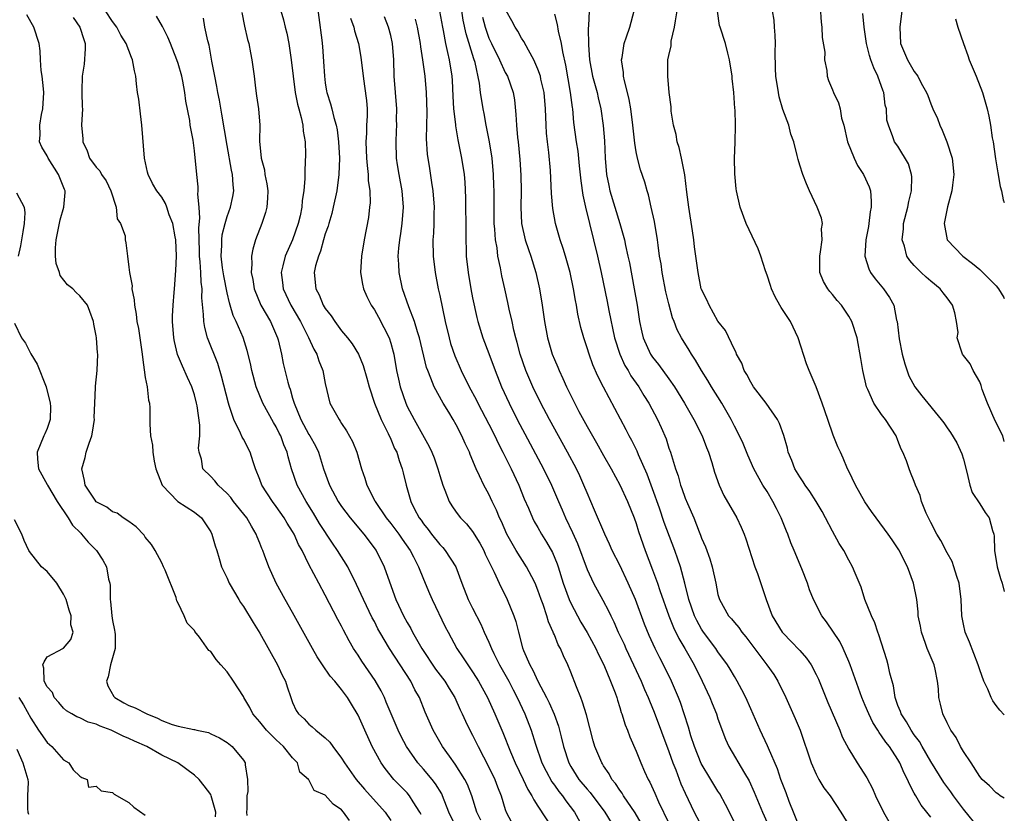
# Model space of a CAD drawing. Units: inches. Extents: x 2504657 to 2505000, y 1503000 to 1506000.
# Drawn here: x 2504880 to 2505000, y 1505661 to 1505758 of the extents above; entities that cross this region are included whole.
import ezdxf

# ---------------------------------------------------------------- set-up
doc = ezdxf.new("R2010")
doc.units = ezdxf.units.IN
doc.header["$MEASUREMENT"] = 0
doc.layers.add('LD25021503_2ft', color=133, linetype='Continuous')

msp = doc.modelspace()

# ---------------------------------------------------------------- linework, layer by layer
at = {"layer": 'LD25021503_2ft'}
for points, elevation in [([(2504915.84, 1505761), (2504916.58, 1505755.42), (2504916.66, 1505754.66), (2504916.8, 1505752.8), (2504916.89, 1505751), (2504917, 1505750.18), (2504917.16, 1505749.16), (2504917.19, 1505749), (2504917.64, 1505747.64), (2504917.81, 1505747), (2504918.04, 1505745.96), (2504918.33, 1505745), (2504918.45, 1505744.45), (2504918.61, 1505743), (2504918.72, 1505741), (2504918.66, 1505739), (2504918.4, 1505737), (2504917.97, 1505735), (2504917.78, 1505734.22), (2504917.42, 1505733), (2504917.34, 1505732.66), (2504917, 1505731.71), (2504916.78, 1505731), (2504916.41, 1505729.59), (2504916.16, 1505729), (2504915.82, 1505727.82), (2504915.65, 1505727), (2504915.85, 1505725), (2504916.25, 1505724.25), (2504916.76, 1505723), (2504917, 1505722.61), (2504917.7, 1505721.7), (2504918.16, 1505721), (2504919, 1505719.86), (2504919.73, 1505719), (2504920.28, 1505718.28), (2504921.07, 1505717), (2504921.61, 1505715.61), (2504922.06, 1505714.06), (2504922.35, 1505713), (2504923.03, 1505711), (2504923.83, 1505709), (2504924.69, 1505707.31), (2504925, 1505706.63), (2504925.48, 1505705.48), (2504925.73, 1505705), (2504926.01, 1505704.01), (2504926.39, 1505703), (2504926.5, 1505702.5), (2504926.87, 1505701), (2504927.46, 1505699), (2504927.88, 1505698.12), (2504928.47, 1505697), (2504928.7, 1505696.7), (2504929, 1505696.25), (2504929.56, 1505695.56), (2504929.97, 1505695), (2504931, 1505693.72), (2504931.36, 1505693.36), (2504931.67, 1505693), (2504932.96, 1505691), (2504933.7, 1505689), (2504934.47, 1505687), (2504935, 1505685.93), (2504936, 1505684), (2504936.44, 1505683), (2504937, 1505681.77), (2504937.32, 1505681), (2504937.62, 1505680.38), (2504938.31, 1505679), (2504939.43, 1505677), (2504939.95, 1505675.95), (2504940.45, 1505675), (2504941.38, 1505673), (2504942.16, 1505671), (2504942.69, 1505669.31), (2504943.48, 1505667), (2504943.99, 1505665.99), (2504944.7, 1505664.7), (2504945, 1505664.3), (2504945.53, 1505663.53), (2504945.98, 1505663), (2504946.39, 1505662.39), (2504947.46, 1505661), (2504948.56, 1505659)], 8448), ([(2504977.48, 1505759.48), (2504977.61, 1505757.61), (2504977.69, 1505757), (2504977.75, 1505755.75), (2504978.05, 1505753.95), (2504978.02, 1505753), (2504978.3, 1505751.7), (2504978.33, 1505751), (2504978.5, 1505750.5), (2504979, 1505749.36), (2504979.14, 1505749), (2504979.75, 1505747.75), (2504979.92, 1505747), (2504980.11, 1505745.89), (2504980.4, 1505745), (2504980.85, 1505743), (2504981.63, 1505741), (2504982.07, 1505740.07), (2504982.79, 1505739), (2504983.48, 1505737.48), (2504983.63, 1505737), (2504983.74, 1505735.74), (2504983.71, 1505735), (2504983.59, 1505734.41), (2504983.44, 1505733), (2504983.38, 1505732.62), (2504983.07, 1505731), (2504982.96, 1505729), (2504983.43, 1505727.43), (2504983.66, 1505727), (2504984.21, 1505726.21), (2504985.23, 1505725), (2504985.95, 1505723.95), (2504986.48, 1505723), (2504986.84, 1505721.16), (2504986.89, 1505721), (2504987.13, 1505718.87), (2504987.53, 1505717), (2504987.83, 1505715.83), (2504988.34, 1505714.34), (2504989.06, 1505713), (2504989.91, 1505711.91), (2504992.3, 1505709), (2504992.6, 1505708.6), (2504993, 1505707.98), (2504993.41, 1505707.41), (2504994.18, 1505706.18), (2504994.81, 1505704.81), (2504995, 1505704.18), (2504995.43, 1505702.57), (2504995.78, 1505701), (2504996.07, 1505700.07), (2504997, 1505698.69), (2504997.66, 1505697.66), (2504998.14, 1505697), (2504998.57, 1505695.43), (2504998.72, 1505695), (2504998.76, 1505694.76), (2504998.8, 1505693), (2504999.11, 1505691), (2504999.55, 1505689.55), (2504999.74, 1505689), (2504999.99, 1505687.99), (2505000, 1505687.97)], 8476), ([(2504919.95, 1505659.95), (2504919.24, 1505661), (2504919, 1505661.27), (2504917.97, 1505661.98), (2504917, 1505663.08), (2504915.65, 1505663.65), (2504915, 1505664.93), (2504914.93, 1505664.93), (2504914.94, 1505665), (2504913.88, 1505665.88), (2504913.6, 1505667), (2504913, 1505667.64), (2504911.91, 1505669), (2504911, 1505669.84), (2504909.82, 1505671), (2504909, 1505672.02), (2504908.15, 1505673), (2504907.77, 1505673.77), (2504907.06, 1505675), (2504907, 1505675.13), (2504905.8, 1505677), (2504905, 1505678.17), (2504904.23, 1505679), (2504903.66, 1505679.66), (2504903, 1505680.62), (2504902.78, 1505680.78), (2504901.62, 1505682.38), (2504901.07, 1505683.07), (2504901, 1505683.19), (2504900.11, 1505684.11), (2504899.75, 1505685), (2504899, 1505686.56), (2504898.84, 1505686.84), (2504898.81, 1505687), (2504898.76, 1505687.24), (2504897.42, 1505690.58), (2504897.23, 1505691), (2504897, 1505691.48), (2504896.19, 1505693), (2504895.74, 1505693.74), (2504895, 1505694.63), (2504894.85, 1505694.85), (2504893.9, 1505695.9), (2504893, 1505696.53), (2504892.29, 1505697), (2504891.54, 1505697.54), (2504891, 1505697.73), (2504890.29, 1505698.29), (2504889, 1505698.96), (2504888.87, 1505699.13), (2504887.63, 1505701), (2504887.55, 1505701.55), (2504887.23, 1505703), (2504887.63, 1505704.37), (2504887.78, 1505705), (2504888.14, 1505706.14), (2504888.47, 1505707), (2504888.55, 1505707.45), (2504888.77, 1505709), (2504888.75, 1505709.25), (2504888.82, 1505711), (2504888.93, 1505712.93), (2504888.9, 1505713.1), (2504889.1, 1505715), (2504889.19, 1505717), (2504889.16, 1505717.16), (2504889.04, 1505719), (2504889, 1505719.26), (2504888.69, 1505720.69), (2504888.65, 1505721), (2504888.23, 1505722.23), (2504887.94, 1505723), (2504887, 1505724.16), (2504886.56, 1505724.56), (2504886.14, 1505725), (2504885.48, 1505725.48), (2504884.61, 1505726.61), (2504884.5, 1505727), (2504884.11, 1505728.11), (2504884.04, 1505729), (2504884.02, 1505730.02), (2504884.09, 1505731), (2504884.58, 1505733.42), (2504885.04, 1505735), (2504885.2, 1505736.8), (2504885.2, 1505737), (2504885.13, 1505737.13), (2504884.39, 1505739), (2504883.11, 1505741), (2504883, 1505741.26), (2504882.34, 1505742.34), (2504882.06, 1505743), (2504882.16, 1505743.84), (2504882.11, 1505745), (2504882.32, 1505746.32), (2504882.49, 1505747), (2504882.61, 1505749), (2504882.54, 1505749.46), (2504882.39, 1505751), (2504882.28, 1505751.72), (2504882.19, 1505753), (2504882.13, 1505754.13), (2504882.03, 1505755), (2504881.37, 1505757), (2504880.53, 1505758.53)], 8434), ([(2504886.17, 1505758.17), (2504887, 1505757), (2504887.48, 1505755.48), (2504887.64, 1505755), (2504887.64, 1505754.36), (2504887.52, 1505752.48), (2504887.29, 1505751), (2504887.23, 1505749.23), (2504887.26, 1505749), (2504887.27, 1505747.27), (2504887.32, 1505747), (2504887.22, 1505745), (2504887.36, 1505743.36), (2504887.35, 1505743), (2504887.89, 1505741.89), (2504888.19, 1505741), (2504889, 1505739.88), (2504889.43, 1505739.43), (2504889.66, 1505739), (2504890.2, 1505738.2), (2504890.8, 1505737), (2504891.42, 1505735), (2504891.57, 1505733.57), (2504891.95, 1505733), (2504892.52, 1505731.48), (2504892.55, 1505731), (2504892.63, 1505730.63), (2504892.83, 1505729), (2504893, 1505727.64), (2504893.05, 1505727), (2504893.38, 1505725.38), (2504893.37, 1505725), (2504893.64, 1505723.64), (2504893.67, 1505723), (2504893.88, 1505721.88), (2504893.97, 1505721), (2504894.16, 1505720.16), (2504894.63, 1505717), (2504894.64, 1505716.64), (2504895, 1505714.14), (2504895.21, 1505713), (2504895.38, 1505711.38), (2504895.52, 1505711), (2504895.55, 1505710.45), (2504895.57, 1505709), (2504895.54, 1505708.46), (2504895.64, 1505707), (2504895.88, 1505705.88), (2504895.9, 1505705), (2504896.07, 1505703.93), (2504896.28, 1505703), (2504897.08, 1505701), (2504898.99, 1505698.99), (2504901, 1505697.69), (2504901.85, 1505697), (2504903, 1505695.28), (2504903.15, 1505695), (2504903.55, 1505693.55), (2504903.74, 1505693), (2504904.01, 1505692.01), (2504904.33, 1505691), (2504905, 1505689.61), (2504905.27, 1505689), (2504906.44, 1505687), (2504906.65, 1505686.65), (2504907, 1505686.14), (2504908.18, 1505684.18), (2504909, 1505682.87), (2504911.17, 1505679), (2504911.74, 1505677.74), (2504912.12, 1505677), (2504912.32, 1505676.32), (2504912.77, 1505675), (2504913, 1505674.41), (2504913.44, 1505673.44), (2504913.71, 1505673), (2504914.4, 1505672.4), (2504915, 1505671.73), (2504915.41, 1505671.41), (2504915.83, 1505671), (2504917, 1505670.06), (2504917.54, 1505669.54), (2504917.93, 1505669), (2504919, 1505667.61), (2504919.36, 1505667), (2504920.77, 1505665), (2504921.79, 1505663.79), (2504924.31, 1505661), (2504925, 1505659.97)], 8436), ([(2504928.7, 1505660.7), (2504928.56, 1505661), (2504927.74, 1505662.26), (2504927.3, 1505663), (2504927, 1505663.34), (2504925.39, 1505665), (2504924.31, 1505666.31), (2504923.83, 1505667), (2504922.75, 1505669), (2504921.83, 1505671), (2504921, 1505672.87), (2504920.21, 1505674.21), (2504919.71, 1505675), (2504919, 1505675.98), (2504918.16, 1505677), (2504917.61, 1505677.61), (2504916.66, 1505679), (2504916, 1505680), (2504915.43, 1505681), (2504913, 1505685.39), (2504912.09, 1505687), (2504911.01, 1505689), (2504910.08, 1505691), (2504909.58, 1505692.42), (2504909.35, 1505693), (2504909.24, 1505693.24), (2504909, 1505693.88), (2504908.68, 1505694.68), (2504908.57, 1505695), (2504907.98, 1505695.98), (2504907.41, 1505697), (2504905.8, 1505699), (2504905.46, 1505699.46), (2504905, 1505699.97), (2504903.89, 1505701), (2504903.51, 1505701.51), (2504903, 1505702.06), (2504902.02, 1505703), (2504901.85, 1505704.15), (2504901.58, 1505705), (2504901.5, 1505705.5), (2504901.65, 1505707), (2504901.66, 1505708.34), (2504901.33, 1505710.67), (2504901.27, 1505711), (2504901, 1505712.05), (2504900.7, 1505713), (2504900.17, 1505714.17), (2504899.53, 1505715.53), (2504898.95, 1505716.95), (2504898.55, 1505718.55), (2504898.49, 1505719), (2504898.33, 1505721), (2504898.34, 1505721.66), (2504898.4, 1505723), (2504898.53, 1505724.53), (2504898.56, 1505725), (2504898.74, 1505727.26), (2504898.81, 1505729), (2504898.72, 1505731), (2504898.64, 1505731.36), (2504898.37, 1505733), (2504897.93, 1505734.07), (2504897.63, 1505735), (2504897.45, 1505735.45), (2504897, 1505736.21), (2504896.41, 1505737), (2504895.88, 1505737.88), (2504895.35, 1505739), (2504895.27, 1505739.27), (2504894.89, 1505741), (2504894.58, 1505745), (2504894.4, 1505746.4), (2504894.2, 1505748.2), (2504894.06, 1505749), (2504893.92, 1505750.08), (2504893.83, 1505751), (2504893.66, 1505751.66), (2504893.44, 1505753), (2504893.3, 1505753.3), (2504892.67, 1505755), (2504892.01, 1505756.01), (2504891.51, 1505757), (2504891, 1505757.69), (2504890.14, 1505759)], 8438), ([(2504933.07, 1505659), (2504932.11, 1505661), (2504931.33, 1505663), (2504931.23, 1505663.23), (2504930.47, 1505664.47), (2504930.05, 1505665), (2504929, 1505666.25), (2504928.32, 1505667), (2504926.92, 1505669), (2504926.26, 1505670.26), (2504925.92, 1505671), (2504924.46, 1505674.46), (2504924.22, 1505675), (2504923.82, 1505675.82), (2504923.1, 1505677.1), (2504921.47, 1505679.47), (2504921, 1505680.2), (2504920.46, 1505681), (2504919.93, 1505681.93), (2504919.24, 1505683.24), (2504919, 1505683.73), (2504918.55, 1505684.55), (2504917, 1505687.54), (2504916.2, 1505689), (2504915, 1505691.3), (2504914.17, 1505693), (2504913.74, 1505693.74), (2504913.18, 1505695), (2504913, 1505695.31), (2504912.34, 1505696.34), (2504911.96, 1505697), (2504911, 1505698.39), (2504910.55, 1505699), (2504909.24, 1505701), (2504909, 1505701.68), (2504908.46, 1505703), (2504908.17, 1505703.83), (2504907.82, 1505705), (2504907, 1505706.59), (2504906.85, 1505706.85), (2504906.64, 1505707.36), (2504905.81, 1505709), (2504905.26, 1505710.74), (2504905.15, 1505711), (2504904.31, 1505714.31), (2504903.85, 1505715.85), (2504902.61, 1505719), (2504902.26, 1505720.26), (2504902.14, 1505721), (2504902.13, 1505721.87), (2504901.91, 1505723.91), (2504901.93, 1505725), (2504901.81, 1505725.81), (2504901.78, 1505727), (2504901.71, 1505728.29), (2504901.63, 1505729), (2504901.62, 1505729.62), (2504901.53, 1505732.47), (2504901.66, 1505733.66), (2504901.57, 1505735), (2504901.43, 1505736.57), (2504901.48, 1505737), (2504901.48, 1505737.48), (2504901.28, 1505739), (2504901, 1505741.88), (2504900.83, 1505743.17), (2504900.49, 1505745), (2504900.43, 1505745.57), (2504899.95, 1505747.95), (2504899.84, 1505749), (2504899.58, 1505750.42), (2504899.45, 1505751), (2504899, 1505752.55), (2504898.85, 1505753), (2504898.06, 1505755), (2504897.77, 1505755.78), (2504897.09, 1505757.09), (2504896.37, 1505758.37)], 8440), ([(2504936, 1505660), (2504935.53, 1505661), (2504934.92, 1505663), (2504934.37, 1505664.37), (2504934.05, 1505665), (2504932.87, 1505666.87), (2504932.18, 1505667.82), (2504931.34, 1505669), (2504930.17, 1505671), (2504929.22, 1505673.22), (2504928.5, 1505675), (2504927.96, 1505675.96), (2504927.44, 1505677), (2504926.16, 1505679), (2504924.85, 1505681), (2504923.67, 1505683), (2504923.43, 1505683.43), (2504923, 1505684.29), (2504922.75, 1505684.75), (2504921.66, 1505687), (2504920.83, 1505688.83), (2504919.76, 1505691), (2504918.51, 1505693), (2504917.88, 1505693.88), (2504916.3, 1505696.3), (2504915.56, 1505697.56), (2504914.68, 1505699), (2504913.58, 1505701), (2504912.87, 1505703), (2504912.45, 1505704.45), (2504912.34, 1505705), (2504911.92, 1505705.92), (2504911.55, 1505707), (2504911.36, 1505707.36), (2504911, 1505708.11), (2504910.66, 1505708.66), (2504909.36, 1505711), (2504908.54, 1505713), (2504908.01, 1505715), (2504907.86, 1505715.86), (2504907.47, 1505717.47), (2504906.96, 1505719.04), (2504906.09, 1505721), (2504905.73, 1505721.73), (2504905.38, 1505723), (2504905.28, 1505723.28), (2504905, 1505724.51), (2504904.58, 1505726.58), (2504904.45, 1505727.55), (2504904.28, 1505729), (2504904.36, 1505730.36), (2504904.35, 1505731), (2504904.41, 1505731.59), (2504904.75, 1505733), (2504905, 1505733.85), (2504905.43, 1505735), (2504905.71, 1505736.29), (2504905.83, 1505737), (2504905.73, 1505737.73), (2504905.67, 1505739), (2504905.53, 1505739.53), (2504905, 1505742.53), (2504904.37, 1505746.37), (2504904.06, 1505748.06), (2504903.87, 1505749), (2504903.75, 1505749.75), (2504903.49, 1505751), (2504903.14, 1505752.86), (2504903.11, 1505753.11), (2504902.79, 1505754.79), (2504902.65, 1505755.35), (2504902.29, 1505757), (2504902.1, 1505758.1)], 8442), ([(2504906.8, 1505758.8), (2504907.12, 1505757.12), (2504907.49, 1505755.49), (2504907.65, 1505755), (2504907.85, 1505753.85), (2504908.04, 1505753), (2504908.3, 1505751), (2504908.47, 1505749.53), (2504908.61, 1505748.61), (2504908.82, 1505747), (2504908.98, 1505745), (2504908.95, 1505743.05), (2504909.15, 1505741), (2504909.56, 1505739.56), (2504909.62, 1505739), (2504909.84, 1505737.84), (2504909.96, 1505737), (2504909.93, 1505736.07), (2504909.85, 1505735), (2504909.68, 1505734.32), (2504909.23, 1505733), (2504908.47, 1505731), (2504908.13, 1505729.87), (2504907.98, 1505729), (2504908.03, 1505728.03), (2504907.94, 1505727), (2504908.13, 1505726.13), (2504908.3, 1505725), (2504909.14, 1505723), (2504910.3, 1505721), (2504911.16, 1505719), (2504911.23, 1505718.77), (2504911.65, 1505717), (2504911.87, 1505715.87), (2504912.43, 1505713.57), (2504912.59, 1505713), (2504912.71, 1505712.71), (2504913, 1505711.64), (2504913.15, 1505711.15), (2504913.18, 1505711), (2504914.02, 1505709), (2504915, 1505707.2), (2504915.13, 1505707), (2504915.8, 1505705.8), (2504916.18, 1505705), (2504916.8, 1505703), (2504917.51, 1505701), (2504918.58, 1505699), (2504919, 1505698.37), (2504920.05, 1505697), (2504921.7, 1505695), (2504923.2, 1505693), (2504924.2, 1505691), (2504924.83, 1505689.17), (2504925.64, 1505687), (2504926.56, 1505685), (2504927, 1505684.2), (2504927.45, 1505683.45), (2504927.66, 1505683), (2504928.82, 1505681), (2504930.49, 1505678.49), (2504931.63, 1505677), (2504932.13, 1505676.13), (2504932.83, 1505675), (2504933.49, 1505673.49), (2504933.73, 1505673), (2504934.12, 1505672.12), (2504934.67, 1505671), (2504935, 1505670.4), (2504935.68, 1505669), (2504937, 1505666.5), (2504937.73, 1505665), (2504938.07, 1505664.07), (2504938.51, 1505663), (2504939, 1505661.31), (2504939.1, 1505661), (2504939.76, 1505659.76)], 8444), ([(2504911.55, 1505759), (2504911.9, 1505757.9), (2504912.09, 1505757), (2504912.29, 1505756.29), (2504912.53, 1505755), (2504912.83, 1505753), (2504913.06, 1505751), (2504913.31, 1505749), (2504913.59, 1505747.6), (2504913.75, 1505747), (2504914.05, 1505745.95), (2504914.25, 1505745), (2504914.29, 1505744.29), (2504914.55, 1505743), (2504914.59, 1505741.41), (2504914.48, 1505739.52), (2504914.5, 1505738.5), (2504914.38, 1505737), (2504914.19, 1505735.81), (2504914.14, 1505735), (2504913.91, 1505733.91), (2504913.69, 1505733), (2504913, 1505731), (2504912.1, 1505729), (2504911.82, 1505727.82), (2504911.59, 1505727), (2504911.76, 1505725.76), (2504911.84, 1505725), (2504912.8, 1505723), (2504913.96, 1505721), (2504914.96, 1505719.04), (2504915.61, 1505717.61), (2504915.96, 1505717), (2504916.21, 1505716.21), (2504916.72, 1505715), (2504917, 1505713.42), (2504917.55, 1505711), (2504918.68, 1505709), (2504918.83, 1505708.83), (2504919, 1505708.53), (2504919.61, 1505707.61), (2504920.31, 1505706.31), (2504920.85, 1505705), (2504921.42, 1505703), (2504921.85, 1505701.85), (2504922.07, 1505701), (2504923.07, 1505699.07), (2504923.1, 1505699), (2504924.45, 1505697), (2504925, 1505696.31), (2504925.98, 1505695), (2504926.38, 1505694.38), (2504927.36, 1505693), (2504927.78, 1505692.22), (2504928.39, 1505691), (2504929, 1505689.47), (2504929.73, 1505687.73), (2504930.05, 1505687), (2504931.67, 1505683.67), (2504932.01, 1505683), (2504933.07, 1505681), (2504933.86, 1505679.86), (2504934.41, 1505679), (2504935, 1505678.17), (2504935.46, 1505677.46), (2504935.74, 1505677), (2504936.82, 1505675), (2504937.73, 1505673), (2504938.72, 1505670.72), (2504939.64, 1505668.36), (2504940.2, 1505667), (2504941.19, 1505665), (2504941.76, 1505663.76), (2504942.26, 1505663), (2504942.48, 1505662.48), (2504943, 1505661.71), (2504944.78, 1505659)], 8446), ([(2504920.1, 1505758.1), (2504920.48, 1505757), (2504920.57, 1505756.57), (2504921.07, 1505755), (2504921.34, 1505753.34), (2504921.61, 1505751), (2504921.8, 1505749.8), (2504922.03, 1505748.03), (2504922.1, 1505747), (2504922.12, 1505746.12), (2504922.05, 1505745), (2504922.03, 1505744.03), (2504921.96, 1505743), (2504922.04, 1505741), (2504922.1, 1505740.1), (2504922.26, 1505739), (2504922.26, 1505738.26), (2504922.45, 1505737), (2504922.49, 1505735.51), (2504922.42, 1505735), (2504922.28, 1505733.72), (2504921.74, 1505731), (2504921.41, 1505729), (2504921.32, 1505727), (2504921.55, 1505725.55), (2504921.66, 1505725), (2504922.07, 1505724.07), (2504922.61, 1505723), (2504923, 1505722.44), (2504923.52, 1505721.52), (2504924.79, 1505719), (2504925, 1505718.34), (2504925.29, 1505717.29), (2504925.36, 1505717), (2504925.72, 1505715), (2504925.94, 1505713.94), (2504926.15, 1505713), (2504926.83, 1505711), (2504927, 1505710.62), (2504927.85, 1505709), (2504929.71, 1505705.71), (2504930.03, 1505705), (2504930.31, 1505704.31), (2504930.76, 1505703), (2504931, 1505702.16), (2504931.36, 1505701), (2504931.62, 1505700.38), (2504932.13, 1505699), (2504932.45, 1505698.45), (2504933, 1505697.69), (2504933.53, 1505697), (2504934.25, 1505696.25), (2504935, 1505695.33), (2504935.89, 1505693.89), (2504936.36, 1505693), (2504936.55, 1505692.56), (2504937.31, 1505691), (2504937.64, 1505690.36), (2504938.24, 1505689), (2504939.24, 1505687), (2504940.06, 1505685), (2504940.3, 1505684.3), (2504940.61, 1505683), (2504941.1, 1505681.1), (2504941.22, 1505680.78), (2504941.99, 1505679), (2504942.37, 1505678.37), (2504942.99, 1505677), (2504944.04, 1505675), (2504944.36, 1505674.36), (2504944.96, 1505672.96), (2504945.5, 1505671.5), (2504945.64, 1505671), (2504945.82, 1505670.18), (2504946.11, 1505669), (2504946.75, 1505667), (2504947, 1505666.58), (2504948.01, 1505665), (2504949, 1505663.79), (2504949.38, 1505663.38), (2504951.15, 1505661), (2504952.38, 1505659)], 8450), ([(2504955.62, 1505659.62), (2504954.89, 1505660.89), (2504953.45, 1505663), (2504953.29, 1505663.29), (2504953, 1505663.67), (2504952.48, 1505664.48), (2504952.04, 1505665), (2504951.69, 1505665.69), (2504951, 1505666.67), (2504950.88, 1505666.88), (2504950.79, 1505667), (2504949.95, 1505669), (2504949.73, 1505669.73), (2504948.91, 1505672.91), (2504948.46, 1505674.46), (2504948.22, 1505675), (2504947.7, 1505676.3), (2504947, 1505678.12), (2504946.64, 1505679), (2504946.1, 1505680.1), (2504945.74, 1505681), (2504945.47, 1505681.47), (2504945, 1505682.67), (2504944.9, 1505682.9), (2504944.87, 1505683), (2504944.27, 1505684.27), (2504944.08, 1505685), (2504943.63, 1505686.37), (2504943.39, 1505687), (2504943, 1505688.14), (2504942.65, 1505689), (2504942.23, 1505689.77), (2504941.6, 1505691), (2504940.32, 1505693), (2504939.83, 1505693.83), (2504939.19, 1505695), (2504938.53, 1505696.53), (2504938.31, 1505697), (2504937.94, 1505697.94), (2504937.41, 1505699), (2504937, 1505699.87), (2504936.36, 1505701), (2504935.86, 1505702.14), (2504935.44, 1505703), (2504934.72, 1505704.72), (2504934.62, 1505705), (2504934.09, 1505706.09), (2504933.71, 1505707), (2504933, 1505708.38), (2504932.64, 1505709), (2504932.09, 1505709.91), (2504931.4, 1505711), (2504930.31, 1505713), (2504929.91, 1505714.09), (2504929.53, 1505715), (2504929.39, 1505715.39), (2504928.52, 1505719), (2504928.28, 1505719.72), (2504927.91, 1505721), (2504927.22, 1505722.78), (2504926.44, 1505725), (2504926.01, 1505727), (2504926, 1505728), (2504925.92, 1505729), (2504925.98, 1505729.98), (2504926.1, 1505731), (2504926.24, 1505731.76), (2504926.41, 1505733), (2504926.58, 1505735), (2504926.4, 1505737), (2504926.03, 1505739), (2504925.84, 1505740.16), (2504925.72, 1505741), (2504925.65, 1505743), (2504925.72, 1505744.28), (2504925.73, 1505745), (2504925.72, 1505745.72), (2504925.73, 1505747), (2504925.4, 1505751), (2504925.37, 1505753), (2504925.23, 1505755), (2504925, 1505755.99), (2504924.73, 1505757), (2504924.25, 1505758.25)], 8452), ([(2504927.97, 1505757.97), (2504928.22, 1505757), (2504928.6, 1505755), (2504928.62, 1505754.62), (2504928.89, 1505753), (2504929.16, 1505751), (2504929.34, 1505749), (2504929.4, 1505746.59), (2504929.35, 1505743.35), (2504929.47, 1505741.47), (2504929.72, 1505739.72), (2504930, 1505738), (2504930.13, 1505737), (2504930.29, 1505735), (2504930.25, 1505734.25), (2504930.25, 1505733), (2504930.21, 1505731.79), (2504930.14, 1505731), (2504930.18, 1505729), (2504930.42, 1505727), (2504930.81, 1505725), (2504931, 1505724.17), (2504931.66, 1505721), (2504932.13, 1505719), (2504932.32, 1505718.32), (2504932.82, 1505716.82), (2504933.61, 1505715), (2504934.59, 1505713), (2504935.45, 1505711.45), (2504935.66, 1505711), (2504937, 1505708.44), (2504937.73, 1505707), (2504938.13, 1505706.13), (2504938.72, 1505705), (2504939.72, 1505703), (2504940.64, 1505701), (2504941.32, 1505699.32), (2504941.84, 1505698.16), (2504942.33, 1505697), (2504942.55, 1505696.55), (2504943, 1505695.79), (2504943.44, 1505695), (2504944.03, 1505694.03), (2504944.76, 1505692.76), (2504945.35, 1505691.35), (2504945.47, 1505691), (2504946.08, 1505689), (2504946.79, 1505687), (2504947, 1505686.54), (2504947.82, 1505685), (2504948.24, 1505684.24), (2504949, 1505682.95), (2504950.05, 1505681), (2504950.34, 1505680.34), (2504951.04, 1505679), (2504951.88, 1505677), (2504952.42, 1505675.58), (2504952.62, 1505675), (2504952.7, 1505674.7), (2504953, 1505673.78), (2504953.18, 1505673.18), (2504953.25, 1505673), (2504953.66, 1505671.66), (2504953.93, 1505671), (2504954.22, 1505670.22), (2504955, 1505668.43), (2504955.58, 1505667), (2504956.03, 1505665.97), (2504956.47, 1505665), (2504956.67, 1505664.67), (2504957.29, 1505663.29), (2504957.74, 1505662.26), (2504959, 1505659.65)], 8454), ([(2504930.97, 1505758.97), (2504931.33, 1505757), (2504931.42, 1505756.58), (2504931.7, 1505755), (2504931.92, 1505753.92), (2504932.16, 1505753), (2504932.47, 1505751), (2504932.5, 1505750.5), (2504932.57, 1505748.57), (2504932.67, 1505747), (2504932.92, 1505745.08), (2504932.93, 1505744.93), (2504933.21, 1505743.21), (2504933.66, 1505741), (2504933.96, 1505739), (2504934.05, 1505738.05), (2504934.14, 1505736.14), (2504934.19, 1505731.81), (2504934.18, 1505731), (2504934.23, 1505729.77), (2504934.24, 1505729), (2504934.45, 1505727), (2504934.78, 1505725), (2504935, 1505723.88), (2504935.51, 1505721.51), (2504935.65, 1505721), (2504936.27, 1505719), (2504937, 1505717.08), (2504937.75, 1505715), (2504938.55, 1505713), (2504939.46, 1505711), (2504940.47, 1505709), (2504942.03, 1505706.03), (2504943.67, 1505703), (2504944.66, 1505701), (2504945.51, 1505699), (2504945.96, 1505697.96), (2504946.35, 1505697), (2504947.21, 1505695.21), (2504947.83, 1505693.83), (2504949, 1505690.68), (2504949.8, 1505689), (2504950.93, 1505686.93), (2504951.63, 1505685.62), (2504951.9, 1505685), (2504952.27, 1505684.27), (2504952.82, 1505683), (2504953.52, 1505681.52), (2504953.74, 1505681), (2504955.62, 1505677), (2504956.01, 1505676.01), (2504956.47, 1505675), (2504956.61, 1505674.61), (2504957.2, 1505673.2), (2504959, 1505668.42), (2504959.49, 1505667), (2504959.84, 1505666.16), (2504960.47, 1505664.47), (2504961, 1505663.29), (2504962.09, 1505661), (2504963.37, 1505658.63)], 8456), ([(2504967, 1505659.76), (2504965.92, 1505661.92), (2504965.22, 1505663.22), (2504965, 1505663.56), (2504964.14, 1505665), (2504962.95, 1505666.95), (2504962.13, 1505669), (2504961.69, 1505670.31), (2504961.38, 1505671.38), (2504960.87, 1505673), (2504960.41, 1505674.41), (2504960.18, 1505675), (2504959.33, 1505677), (2504958.34, 1505679), (2504957.88, 1505679.88), (2504957.31, 1505681), (2504956.59, 1505682.59), (2504956, 1505684), (2504954.9, 1505687), (2504954.04, 1505689), (2504953, 1505691.21), (2504952.08, 1505693), (2504951.75, 1505693.75), (2504951.15, 1505695), (2504949.91, 1505697.91), (2504949, 1505700.03), (2504948.62, 1505701), (2504948.12, 1505702.12), (2504947.69, 1505703), (2504946.6, 1505705), (2504945.49, 1505707), (2504944.4, 1505709), (2504943.35, 1505711), (2504942.37, 1505713), (2504941.51, 1505715), (2504940.81, 1505717), (2504940.44, 1505718.44), (2504940.28, 1505719), (2504940.05, 1505719.95), (2504939.84, 1505721), (2504939.49, 1505722.51), (2504939.33, 1505723.33), (2504938.94, 1505725), (2504938.6, 1505726.6), (2504938.42, 1505727.58), (2504938.11, 1505729), (2504938, 1505730), (2504937.79, 1505731), (2504937.72, 1505732.28), (2504937.64, 1505733), (2504937.63, 1505735), (2504937.64, 1505737), (2504937.62, 1505737.62), (2504937.58, 1505739), (2504937.38, 1505741), (2504937.08, 1505743), (2504936.68, 1505745), (2504936.43, 1505746.43), (2504936.3, 1505747), (2504935.98, 1505749), (2504935.86, 1505750.14), (2504935.32, 1505752.68), (2504935.15, 1505753.15), (2504934.2, 1505756.2), (2504933.86, 1505757.86), (2504933.69, 1505759)], 8458), ([(2504936.23, 1505758.23), (2504936.54, 1505757), (2504937, 1505755.68), (2504937.31, 1505755), (2504938.28, 1505753), (2504939, 1505751.46), (2504939.26, 1505751), (2504939.97, 1505749), (2504940.11, 1505748.11), (2504940.31, 1505746.31), (2504940.38, 1505745), (2504940.51, 1505743.49), (2504940.58, 1505743), (2504940.8, 1505740.8), (2504940.91, 1505738.91), (2504940.94, 1505737), (2504940.9, 1505735), (2504940.99, 1505733), (2504941.44, 1505731), (2504941.83, 1505729.83), (2504942.14, 1505729), (2504942.74, 1505727), (2504943.17, 1505725), (2504943.51, 1505723), (2504943.8, 1505721), (2504944.16, 1505719), (2504944.75, 1505717), (2504945, 1505716.37), (2504945.41, 1505715.41), (2504945.57, 1505715), (2504946.03, 1505714.03), (2504946.49, 1505713), (2504947, 1505711.94), (2504947.99, 1505710.01), (2504949, 1505708.15), (2504949.65, 1505707), (2504950.15, 1505706.15), (2504951, 1505704.63), (2504951.94, 1505703), (2504953, 1505701.04), (2504953.93, 1505699), (2504954.74, 1505697), (2504955, 1505696.3), (2504955.3, 1505695.3), (2504956.08, 1505693), (2504957, 1505690.62), (2504957.61, 1505689), (2504957.9, 1505688.1), (2504959, 1505685), (2504959.58, 1505683.58), (2504960.23, 1505682.23), (2504960.96, 1505681), (2504962.07, 1505679), (2504963.06, 1505677), (2504964.01, 1505675), (2504964.28, 1505674.28), (2504964.81, 1505673), (2504965, 1505672.42), (2504965.92, 1505669.92), (2504966.34, 1505669), (2504968.23, 1505665.77), (2504968.81, 1505664.81), (2504969.44, 1505663.44), (2504970.45, 1505661), (2504971, 1505659.72)], 8460), ([(2504975, 1505659.05), (2504973.71, 1505662.29), (2504973.33, 1505663.33), (2504973, 1505664.15), (2504972.69, 1505665), (2504972.27, 1505666.27), (2504971.17, 1505668.83), (2504971.07, 1505669.08), (2504970.16, 1505671), (2504969, 1505673.61), (2504968.4, 1505675), (2504967.93, 1505675.93), (2504967.35, 1505677), (2504967, 1505677.56), (2504966.47, 1505678.47), (2504966.15, 1505679), (2504965, 1505680.61), (2504964.75, 1505681), (2504963.24, 1505683), (2504963, 1505683.36), (2504962.41, 1505684.41), (2504962.13, 1505685), (2504961.44, 1505687), (2504960.95, 1505689), (2504960.41, 1505691), (2504960.08, 1505691.92), (2504959.72, 1505693), (2504958.42, 1505696.42), (2504957.84, 1505698.16), (2504957, 1505700.54), (2504956.34, 1505702.34), (2504955.3, 1505704.7), (2504955.13, 1505705.13), (2504954.46, 1505706.46), (2504954.15, 1505707), (2504953.77, 1505707.77), (2504951, 1505712.99), (2504950.32, 1505714.32), (2504949.7, 1505715.7), (2504949.24, 1505717), (2504949, 1505717.77), (2504948.59, 1505719), (2504948.25, 1505720.25), (2504947.88, 1505721.88), (2504947.7, 1505723), (2504947.58, 1505723.58), (2504947.35, 1505725), (2504946.94, 1505727), (2504946.38, 1505729), (2504946.06, 1505729.94), (2504945.73, 1505731), (2504945.14, 1505733), (2504944.81, 1505734.81), (2504944.64, 1505736.64), (2504944.52, 1505739.48), (2504944.33, 1505741.67), (2504944.16, 1505743), (2504944.05, 1505744.05), (2504943.98, 1505745), (2504943.91, 1505747), (2504943.74, 1505749), (2504943.36, 1505750.64), (2504943.29, 1505751), (2504943, 1505751.87), (2504942.5, 1505753), (2504941.82, 1505754.18), (2504941.27, 1505755.27), (2504941, 1505755.66), (2504940.53, 1505756.53), (2504940.19, 1505757), (2504939.79, 1505757.79), (2504939.12, 1505759)], 8462), ([(2504945, 1505758.6), (2504945.35, 1505757.35), (2504945.48, 1505756.52), (2504945.85, 1505755), (2504946.01, 1505753.99), (2504946.36, 1505752.36), (2504946.94, 1505749), (2504947.16, 1505747.16), (2504947.2, 1505747), (2504947.35, 1505745.35), (2504947.67, 1505743), (2504947.85, 1505741.85), (2504948.05, 1505740.05), (2504948.22, 1505738.22), (2504948.47, 1505736.47), (2504948.79, 1505735), (2504950.27, 1505729), (2504950.73, 1505727), (2504951.46, 1505723.46), (2504951.67, 1505722.33), (2504952.37, 1505719), (2504953, 1505717), (2504953.63, 1505715.63), (2504954.01, 1505715), (2504954.36, 1505714.36), (2504955.33, 1505713), (2504955.95, 1505711.95), (2504956.56, 1505711), (2504957.62, 1505709), (2504958.05, 1505708.05), (2504958.65, 1505706.65), (2504959, 1505705.51), (2504959.18, 1505705), (2504959.79, 1505703), (2504960.12, 1505702.12), (2504960.42, 1505701), (2504960.59, 1505700.59), (2504961, 1505699.38), (2504961.27, 1505698.73), (2504962.05, 1505697), (2504962.71, 1505695.29), (2504962.88, 1505694.88), (2504963, 1505694.52), (2504963.46, 1505693.46), (2504963.99, 1505691.99), (2504964.3, 1505691), (2504964.73, 1505689), (2504965, 1505687.63), (2504965.17, 1505687), (2504966.3, 1505685), (2504966.64, 1505684.64), (2504967, 1505684.19), (2504967.56, 1505683.56), (2504967.93, 1505683), (2504968.42, 1505682.42), (2504970.99, 1505679), (2504971.81, 1505677.81), (2504972.33, 1505677), (2504973.3, 1505675), (2504974.45, 1505672.45), (2504975.04, 1505671), (2504976.4, 1505667), (2504977, 1505665.62), (2504977.32, 1505665), (2504977.95, 1505663.95), (2504978.7, 1505663), (2504980.02, 1505661), (2504981, 1505659.4)], 8464), ([(2504949.24, 1505759), (2504949.17, 1505757.17), (2504949.12, 1505756.88), (2504949.17, 1505754.83), (2504949.31, 1505753), (2504949.68, 1505751), (2504950.22, 1505749), (2504950.36, 1505748.36), (2504950.7, 1505747), (2504950.98, 1505744.98), (2504951.11, 1505743.11), (2504951.2, 1505741), (2504951.39, 1505739), (2504951.65, 1505737.65), (2504951.8, 1505737), (2504952.39, 1505735), (2504952.99, 1505733), (2504953.56, 1505731), (2504953.7, 1505730.3), (2504954, 1505729), (2504954.18, 1505728.18), (2504954.77, 1505725), (2504955.12, 1505723), (2504955.42, 1505721), (2504955.69, 1505719.68), (2504955.85, 1505719), (2504956.77, 1505717), (2504957, 1505716.66), (2504957.75, 1505715.75), (2504959, 1505714), (2504959.68, 1505713), (2504960.92, 1505711), (2504962.06, 1505709), (2504963.06, 1505707), (2504963.59, 1505705.59), (2504963.83, 1505705), (2504964.23, 1505703.77), (2504964.58, 1505702.58), (2504965.14, 1505701), (2504965.71, 1505699.71), (2504967.29, 1505697), (2504967.84, 1505695.84), (2504968.19, 1505695), (2504968.41, 1505694.41), (2504969.51, 1505691), (2504969.82, 1505690.18), (2504970.89, 1505687), (2504971.63, 1505685), (2504972.86, 1505683), (2504973, 1505682.84), (2504973.92, 1505681.92), (2504975, 1505680.78), (2504975.83, 1505679.83), (2504976.38, 1505679), (2504977, 1505677.82), (2504977.27, 1505677.27), (2504978.42, 1505674.42), (2504979.89, 1505671), (2504980.2, 1505670.2), (2504981, 1505668.7), (2504982.02, 1505667), (2504983.19, 1505665.19), (2504983.89, 1505663.89), (2504984.27, 1505663), (2504985.22, 1505661), (2504986.36, 1505659)], 8466), ([(2504991, 1505660.36), (2504990.54, 1505661), (2504989.84, 1505661.84), (2504989.17, 1505663), (2504989.1, 1505663.1), (2504989, 1505663.31), (2504988.4, 1505664.4), (2504988.17, 1505665), (2504987.76, 1505665.76), (2504987.24, 1505667), (2504987, 1505667.41), (2504985.95, 1505669), (2504985.53, 1505669.53), (2504985, 1505670.34), (2504984.71, 1505670.71), (2504984.54, 1505671), (2504983.94, 1505671.94), (2504983.42, 1505673), (2504983, 1505674.04), (2504982.59, 1505675), (2504981.17, 1505679), (2504981, 1505679.43), (2504980.32, 1505681), (2504979.88, 1505681.88), (2504978.25, 1505684.25), (2504977.68, 1505685), (2504976.67, 1505687), (2504976.2, 1505688.2), (2504975.94, 1505689), (2504975.25, 1505690.75), (2504974.31, 1505693), (2504973.91, 1505693.91), (2504973.54, 1505695), (2504973.36, 1505695.36), (2504972.8, 1505696.8), (2504972.73, 1505697), (2504972.14, 1505698.14), (2504971.71, 1505699), (2504971, 1505700.19), (2504970.49, 1505701), (2504969.37, 1505703), (2504968.64, 1505704.64), (2504968.06, 1505706.06), (2504967.42, 1505707.42), (2504967, 1505708.2), (2504966.62, 1505709), (2504965.47, 1505711), (2504964.22, 1505713), (2504963.77, 1505713.77), (2504962.98, 1505715), (2504962.26, 1505716.26), (2504961.75, 1505717), (2504961.48, 1505717.48), (2504960.53, 1505719), (2504960, 1505720), (2504959.63, 1505721), (2504959.45, 1505721.45), (2504959, 1505723.15), (2504958.63, 1505724.63), (2504958.17, 1505727), (2504958.04, 1505728.04), (2504957.87, 1505729), (2504957.67, 1505730.33), (2504957.6, 1505731), (2504957.23, 1505733.23), (2504956.84, 1505735), (2504956.49, 1505736.49), (2504956.33, 1505737), (2504956.04, 1505738.04), (2504955.55, 1505739.55), (2504955.15, 1505741), (2504955, 1505741.76), (2504954.83, 1505742.83), (2504954.81, 1505743.19), (2504954.6, 1505745), (2504954.33, 1505747), (2504954.14, 1505748.14), (2504953.93, 1505749), (2504953.56, 1505750.44), (2504953.46, 1505751), (2504953.45, 1505751.45), (2504953.22, 1505753), (2504953.28, 1505753.28), (2504953.53, 1505755), (2504953.83, 1505755.83), (2504954.22, 1505757), (2504954.77, 1505759)], 8468), ([(2504996.94, 1505659), (2504995, 1505661.37), (2504993.8, 1505663), (2504993.48, 1505663.48), (2504992.6, 1505664.6), (2504991, 1505667.18), (2504989.96, 1505669), (2504989.62, 1505669.62), (2504989, 1505670.44), (2504988.61, 1505671), (2504988.03, 1505672.03), (2504987.38, 1505673), (2504987.3, 1505673.3), (2504987, 1505674.03), (2504986.76, 1505674.76), (2504986.66, 1505675), (2504986.44, 1505676.44), (2504986, 1505678), (2504985.8, 1505679), (2504985.63, 1505679.63), (2504984.67, 1505682.67), (2504984.54, 1505683), (2504984.16, 1505684.16), (2504983.76, 1505685), (2504982.97, 1505687), (2504982.5, 1505688.5), (2504981.77, 1505690.23), (2504981.46, 1505691), (2504981, 1505691.79), (2504980.37, 1505693), (2504979.83, 1505693.83), (2504979, 1505695.35), (2504978.16, 1505697), (2504977.75, 1505697.75), (2504977, 1505699), (2504976.21, 1505700.21), (2504975.66, 1505701), (2504975.41, 1505701.41), (2504975, 1505701.99), (2504974.41, 1505703), (2504974.02, 1505704.02), (2504973.6, 1505705), (2504973.5, 1505705.5), (2504973.05, 1505707.05), (2504972.53, 1505708.53), (2504972.29, 1505709), (2504970.9, 1505711), (2504969.36, 1505713), (2504969, 1505713.58), (2504968.52, 1505714.52), (2504968.19, 1505715), (2504967.91, 1505715.91), (2504967.27, 1505717), (2504967.22, 1505717.22), (2504967, 1505717.58), (2504965.91, 1505719.91), (2504965, 1505721.05), (2504963.91, 1505723), (2504963.64, 1505723.64), (2504963, 1505724.9), (2504962.96, 1505725), (2504962.56, 1505727), (2504962.3, 1505729), (2504962.14, 1505730.14), (2504962.05, 1505731), (2504961.89, 1505732.11), (2504961.42, 1505735), (2504961.18, 1505736.82), (2504960.94, 1505738.94), (2504960.56, 1505741), (2504960.27, 1505742.27), (2504960.02, 1505743), (2504959.87, 1505743.87), (2504959.55, 1505745), (2504959.28, 1505746.72), (2504959.27, 1505747.27), (2504959.04, 1505749), (2504958.86, 1505751), (2504958.89, 1505753), (2504959, 1505753.56), (2504959.27, 1505754.73), (2504959.27, 1505755), (2504959.28, 1505755.28), (2504959.7, 1505757), (2504959.79, 1505757.79), (2504960.03, 1505759)], 8470), ([(2505000, 1505662.69), (2504999.48, 1505663), (2504999.22, 1505663.22), (2504999, 1505663.37), (2504998.21, 1505664.21), (2504997.29, 1505665), (2504997, 1505665.35), (2504995.93, 1505667), (2504995, 1505668.4), (2504994.64, 1505669), (2504994.1, 1505670.1), (2504993.46, 1505671), (2504993, 1505671.91), (2504992.49, 1505673), (2504992.21, 1505674.21), (2504992, 1505675), (2504991.94, 1505676.06), (2504991.84, 1505677), (2504991.54, 1505678.46), (2504991.41, 1505679), (2504990.59, 1505681), (2504990.38, 1505681.62), (2504989.87, 1505683), (2504989.75, 1505683.75), (2504989.49, 1505685), (2504989.47, 1505685.47), (2504989.31, 1505687), (2504988.92, 1505689), (2504988.15, 1505691), (2504987.09, 1505693.09), (2504986.31, 1505694.31), (2504985.82, 1505695), (2504984.32, 1505697), (2504983.77, 1505697.77), (2504982.96, 1505698.96), (2504981.82, 1505701), (2504981, 1505702.71), (2504980.84, 1505703), (2504980.3, 1505704.3), (2504979.96, 1505705), (2504979.66, 1505705.66), (2504979.09, 1505707.09), (2504978.42, 1505709), (2504977.74, 1505711), (2504977.01, 1505713.01), (2504976.13, 1505715), (2504975.83, 1505715.83), (2504974.82, 1505719), (2504973.85, 1505721), (2504972.72, 1505722.72), (2504972.58, 1505723), (2504972, 1505724.01), (2504971.53, 1505725), (2504971.41, 1505725.41), (2504971, 1505726.66), (2504970.79, 1505727.21), (2504970.25, 1505729), (2504969.91, 1505729.91), (2504968.45, 1505733), (2504967.72, 1505735), (2504967.27, 1505737), (2504967.23, 1505737.23), (2504967.06, 1505739.06), (2504967.04, 1505741), (2504967.1, 1505742.9), (2504967.13, 1505745), (2504967.09, 1505746.91), (2504967.07, 1505747.07), (2504966.94, 1505749), (2504966.74, 1505750.74), (2504966.73, 1505751), (2504966.42, 1505753), (2504966.19, 1505753.81), (2504965.9, 1505755), (2504965.25, 1505757), (2504965.2, 1505757.2), (2504964.96, 1505758.96)], 8472), ([(2505000, 1505672.91), (2504999.47, 1505673.47), (2504999, 1505674.02), (2504998.59, 1505674.59), (2504998.39, 1505675), (2504997.97, 1505676.03), (2504997.51, 1505677), (2504997, 1505678.39), (2504996.81, 1505679), (2504995.76, 1505681.76), (2504995.21, 1505683), (2504995, 1505683.98), (2504994.8, 1505685), (2504994.71, 1505687), (2504994.48, 1505689), (2504994.18, 1505689.82), (2504993.84, 1505691), (2504993.63, 1505691.63), (2504993, 1505692.71), (2504992.23, 1505694.22), (2504991.76, 1505695), (2504991, 1505696.4), (2504990.46, 1505697.54), (2504989.89, 1505699), (2504989.73, 1505699.73), (2504989.16, 1505701), (2504989, 1505701.45), (2504988.55, 1505702.55), (2504988.35, 1505703), (2504988.03, 1505703.97), (2504987.61, 1505705), (2504987.39, 1505705.39), (2504987, 1505706.45), (2504986.78, 1505707), (2504985.47, 1505709), (2504985, 1505709.64), (2504984.05, 1505711), (2504983.31, 1505712.69), (2504983.16, 1505713), (2504982.7, 1505715), (2504982.47, 1505716.47), (2504982, 1505719), (2504981.38, 1505721), (2504981, 1505721.67), (2504980.09, 1505723), (2504979.58, 1505723.58), (2504979, 1505724.3), (2504978.67, 1505724.67), (2504978.41, 1505725), (2504977.89, 1505725.89), (2504977.45, 1505727), (2504977.46, 1505728.54), (2504977.44, 1505729), (2504977.54, 1505729.54), (2504977.74, 1505731), (2504977.67, 1505732.33), (2504977.76, 1505733), (2504977.65, 1505733.65), (2504977.14, 1505735), (2504976.2, 1505737), (2504975.83, 1505737.83), (2504975.37, 1505739), (2504975, 1505740.13), (2504974.8, 1505740.8), (2504974.7, 1505741.3), (2504974.27, 1505743), (2504973.91, 1505743.91), (2504973.65, 1505745), (2504972.93, 1505746.93), (2504972.49, 1505748.49), (2504972.38, 1505749), (2504972.08, 1505751), (2504972.03, 1505751.97), (2504971.98, 1505754.02), (2504972.03, 1505755), (2504972.01, 1505756.01), (2504971.91, 1505757), (2504971.86, 1505757.86), (2504971.65, 1505759)], 8474), ([(2505000, 1505706.32), (2504999.8, 1505707), (2504998.87, 1505708.87), (2504997.93, 1505711), (2504997.3, 1505712.7), (2504997.21, 1505713), (2504997.17, 1505713.17), (2504997, 1505713.62), (2504996.18, 1505715), (2504995.81, 1505715.81), (2504995, 1505716.86), (2504994.87, 1505717), (2504994.85, 1505717.15), (2504994.22, 1505719), (2504994.34, 1505719.66), (2504994.14, 1505721), (2504993.95, 1505722.05), (2504993.66, 1505723), (2504993, 1505723.91), (2504992.52, 1505724.52), (2504992.16, 1505725), (2504991, 1505725.94), (2504990.43, 1505726.43), (2504989.84, 1505727), (2504989, 1505727.85), (2504988.46, 1505728.46), (2504988.1, 1505729), (2504987.8, 1505730.2), (2504987.52, 1505731), (2504987.67, 1505732.33), (2504987.69, 1505733), (2504988.19, 1505735), (2504988.31, 1505735.69), (2504988.65, 1505737), (2504988.69, 1505738.69), (2504988.65, 1505739), (2504988.28, 1505740.28), (2504987, 1505742.43), (2504986.59, 1505743), (2504986.39, 1505743.61), (2504985.83, 1505745), (2504985.65, 1505745.65), (2504985.59, 1505747), (2504985.45, 1505747.45), (2504985.26, 1505749), (2504985.18, 1505749.18), (2504984.54, 1505751), (2504984.04, 1505752.04), (2504983.7, 1505753), (2504983.53, 1505753.53), (2504983.15, 1505755), (2504983, 1505756.15), (2504982.86, 1505757), (2504982.69, 1505758.69)], 8478), ([(2504987.48, 1505759), (2504987.21, 1505757), (2504987.33, 1505755), (2504988.18, 1505753), (2504989, 1505751.57), (2504989.42, 1505751), (2504989.84, 1505750.16), (2504990.48, 1505749), (2504990.64, 1505748.64), (2504991, 1505747.63), (2504991.2, 1505747.2), (2504991.26, 1505747), (2504991.82, 1505745.82), (2504992.12, 1505745), (2504992.4, 1505744.4), (2504992.98, 1505743), (2504993.63, 1505741), (2504993.83, 1505739), (2504993.66, 1505737.66), (2504993.6, 1505737), (2504993.04, 1505735.04), (2504992.64, 1505733), (2504993.02, 1505731), (2504994.91, 1505729), (2504996.11, 1505728.11), (2504997, 1505727.36), (2504997.39, 1505727), (2504999, 1505725.35), (2504999.28, 1505725), (2504999.93, 1505723.93), (2505000, 1505723.83)], 8480), ([(2504994.04, 1505758.04), (2504994.33, 1505757), (2504995.01, 1505755), (2504995.56, 1505753.56), (2504995.72, 1505753), (2504996.55, 1505751), (2504997.34, 1505749), (2504997.9, 1505747), (2504998.11, 1505746.11), (2504998.31, 1505745), (2504998.53, 1505743.47), (2504998.63, 1505743), (2504998.92, 1505740.92), (2504999.19, 1505739.19), (2504999.5, 1505737.5), (2504999.67, 1505737), (2504999.87, 1505735.87), (2505000, 1505735.56)], 8482), ([(2504879.24, 1505736.76), (2504880.19, 1505735), (2504880.28, 1505734.28), (2504880.18, 1505733), (2504880.01, 1505731.99), (2504879.75, 1505730.25), (2504879.47, 1505729)], 8432), ([(2504879, 1505720.8), (2504879.85, 1505719), (2504880.35, 1505718.35), (2504881, 1505717.03), (2504881.78, 1505715.78), (2504882.87, 1505713), (2504883.38, 1505711), (2504883.41, 1505710.59), (2504883.36, 1505709), (2504883, 1505707.92), (2504882.73, 1505707.27), (2504882.6, 1505707), (2504881.8, 1505705), (2504881.83, 1505704.17), (2504881.93, 1505703), (2504883, 1505701.07), (2504883.03, 1505701), (2504884.21, 1505699), (2504885.58, 1505697), (2504886.1, 1505696.1), (2504887.1, 1505695.1), (2504887.21, 1505695), (2504888, 1505694), (2504889.03, 1505693), (2504889.8, 1505691.8), (2504890.24, 1505691), (2504890.52, 1505689.48), (2504890.67, 1505689), (2504890.72, 1505688.72), (2504890.71, 1505687), (2504890.76, 1505686.76), (2504890.9, 1505685), (2504891, 1505684.44), (2504891.25, 1505683.25), (2504891.29, 1505683), (2504891.3, 1505682.7), (2504891.32, 1505681), (2504890.73, 1505679), (2504890.45, 1505677.55), (2504890.25, 1505677), (2504890.42, 1505676.42), (2504891.15, 1505675.15), (2504891.29, 1505675), (2504892.37, 1505674.37), (2504893, 1505674.05), (2504893.74, 1505673.74), (2504895.17, 1505673), (2504896.48, 1505672.48), (2504897, 1505672.21), (2504898.28, 1505671.72), (2504899, 1505671.52), (2504900.92, 1505671.08), (2504901, 1505671.08), (2504901.29, 1505671), (2504902.71, 1505670.71), (2504903, 1505670.58), (2504904.07, 1505670.07), (2504905, 1505669.49), (2504905.61, 1505669), (2504907, 1505667.35), (2504907.22, 1505667), (2504907.21, 1505666.79), (2504907.51, 1505665), (2504907.53, 1505663.53), (2504907.43, 1505663), (2504907.41, 1505661.41), (2504907.38, 1505661), (2504907.42, 1505660.58)], 8432), ([(2504903.58, 1505660.42), (2504903.62, 1505661), (2504903.06, 1505663), (2504903, 1505663.13), (2504902.21, 1505664.21), (2504901.57, 1505665), (2504901, 1505665.5), (2504898.96, 1505667), (2504897, 1505667.95), (2504895.2, 1505669), (2504893.67, 1505669.67), (2504893, 1505670.01), (2504892.29, 1505670.29), (2504890.84, 1505671), (2504889.49, 1505671.49), (2504889, 1505671.74), (2504888.01, 1505672.01), (2504887, 1505672.52), (2504886.65, 1505672.65), (2504886, 1505673), (2504885.38, 1505673.38), (2504885, 1505673.7), (2504884.41, 1505674.41), (2504883.84, 1505675), (2504883.64, 1505675.64), (2504883, 1505676.32), (2504882.65, 1505677), (2504882.6, 1505678.6), (2504882.48, 1505679), (2504882.62, 1505679.38), (2504883, 1505680), (2504885, 1505681.06), (2504885.91, 1505682.09), (2504886.18, 1505683), (2504885.91, 1505683.91), (2504885.95, 1505685), (2504885.68, 1505685.68), (2504885.32, 1505687), (2504885, 1505687.65), (2504884.2, 1505689), (2504883, 1505690.41), (2504882.33, 1505691), (2504880.85, 1505692.85), (2504880.77, 1505693), (2504880.21, 1505694.21), (2504879.92, 1505695), (2504879, 1505696.75)], 8430), ([(2504879.54, 1505675), (2504880.1, 1505674.1), (2504881, 1505672.5), (2504881.96, 1505671), (2504883, 1505669.49), (2504883.56, 1505669), (2504885, 1505667.38), (2504885.64, 1505667), (2504886.18, 1505666.18), (2504887, 1505665.38), (2504887.23, 1505665.23), (2504887.89, 1505665), (2504888.06, 1505664.06), (2504889, 1505664.17), (2504889.61, 1505663.61), (2504891, 1505663.39), (2504891.19, 1505663.19), (2504893, 1505662.18), (2504893.61, 1505661.61), (2504895, 1505660.63)], 8428), ([(2504879.3, 1505668.7), (2504880.03, 1505667), (2504880.62, 1505665), (2504880.67, 1505664.67), (2504880.58, 1505663), (2504880.59, 1505661.41), (2504880.65, 1505661), (2504880.74, 1505660.74)], 8426)]:
    msp.add_lwpolyline(points, dxfattribs=dict(at, elevation=elevation))

doc.saveas('drawing.dxf')
